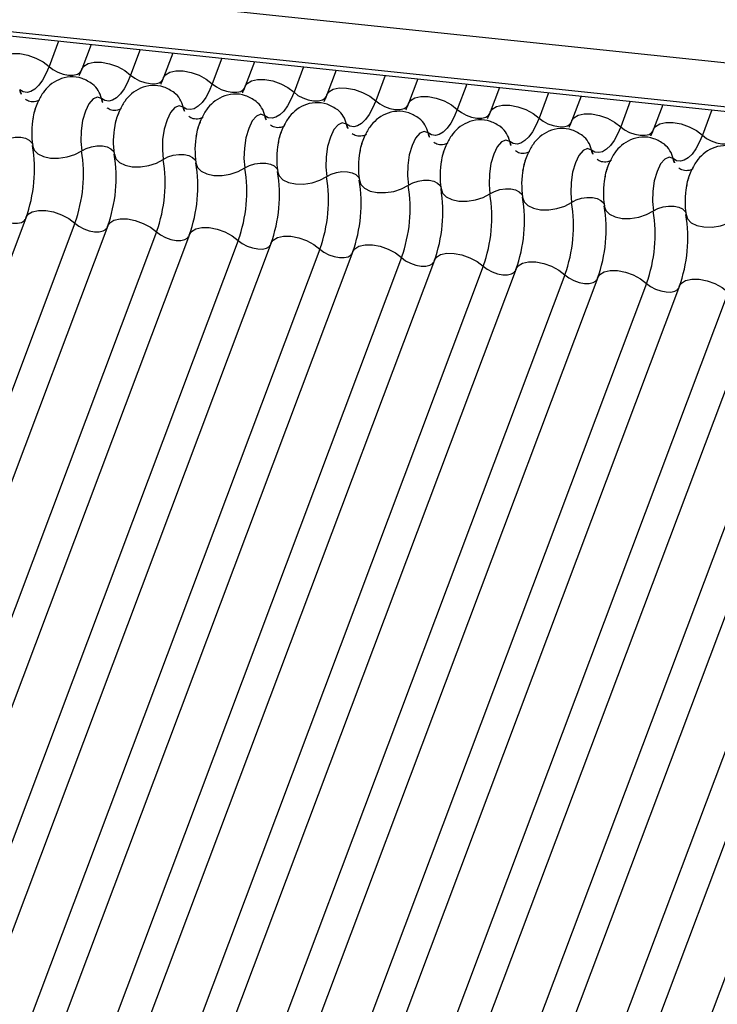
# Model space of a CAD drawing. Units: millimetres. Extents: x -23272466 to 44913, y -22484634 to 188.
# Drawn here: x -23270552 to -23270551, y -22483651 to -22483649 of the extents above; entities that cross this region are included whole.
import ezdxf

# ---------------------------------------------------------------- set-up
doc = ezdxf.new("R2010")
doc.units = ezdxf.units.MM
doc.layers.add('KEYLITE INDICATIVE VIEW FLASHING 1', color=252, linetype='Continuous')

msp = doc.modelspace()

# ---------------------------------------------------------------- linework, layer by layer
at = {"layer": 'KEYLITE INDICATIVE VIEW FLASHING 1', "linetype": 'Continuous'}
for p, q in [((-23270565.086, -22483647.7067), (-23270534.3215, -22483650.9454)), ((-23270565.0837, -22483647.8046), (-23270534.3072, -22483651.0445)), ((-23270565.0827, -22483647.7954), (-23270534.3182, -22483651.0341)), ((-23270552.3832, -22483649.1416), (-23270552.4024, -22483649.1927)), ((-23270552.3176, -22483649.1485), (-23270552.3362, -22483649.1979)), ((-23270552.2189, -22483649.1589), (-23270552.2382, -22483649.21)), ((-23270552.1533, -22483649.1658), (-23270552.1719, -22483649.2151)), ((-23270552.0546, -22483649.1762), (-23270552.0739, -22483649.2273)), ((-23270551.989, -22483649.1831), (-23270552.0076, -22483649.2324)), ((-23270551.8904, -22483649.1935), (-23270551.9096, -22483649.2446)), ((-23270551.8248, -22483649.2004), (-23270551.8433, -22483649.2497)), ((-23270551.7261, -22483649.2108), (-23270551.7453, -22483649.2619)), ((-23270551.6605, -22483649.2177), (-23270551.6791, -22483649.267)), ((-23270551.5618, -22483649.2281), (-23270551.5811, -22483649.2792)), ((-23270551.4962, -22483649.235), (-23270551.5148, -22483649.2843)), ((-23270551.3975, -22483649.2454), (-23270551.4168, -22483649.2965)), ((-23270551.3319, -22483649.2523), (-23270551.3505, -22483649.3016)), ((-23270551.2333, -22483649.2627), (-23270551.2525, -22483649.3138)), ((-23270551.1677, -22483649.2696), (-23270551.1862, -22483649.3189)), ((-23270551.069, -22483649.28), (-23270551.0882, -22483649.3311)), ((-23270552.4483, -22483649.4959), (-23270553.4452, -22483652.1442)), ((-23270552.3503, -22483649.508), (-23270553.3472, -22483652.1564)), ((-23270552.2841, -22483649.5131), (-23270553.2809, -22483652.1615)), ((-23270552.1861, -22483649.5253), (-23270553.1829, -22483652.1737)), ((-23270552.1198, -22483649.5304), (-23270553.1166, -22483652.1788)), ((-23270552.0218, -22483649.5426), (-23270553.0186, -22483652.1909)), ((-23270551.9555, -22483649.5477), (-23270552.9523, -22483652.1961)), ((-23270551.8575, -22483649.5599), (-23270552.8543, -22483652.2082)), ((-23270551.7912, -22483649.565), (-23270552.7881, -22483652.2133)), ((-23270551.6932, -22483649.5772), (-23270552.6901, -22483652.2255)), ((-23270551.627, -22483649.5823), (-23270552.6238, -22483652.2306)), ((-23270551.5289, -22483649.5945), (-23270552.5258, -22483652.2428)), ((-23270551.4627, -22483649.5996), (-23270552.4595, -22483652.2479)), ((-23270551.3647, -22483649.6118), (-23270552.3615, -22483652.2601)), ((-23270551.2984, -22483649.6169), (-23270552.2952, -22483652.2652)), ((-23270551.2004, -22483649.6291), (-23270552.1972, -22483652.2774)), ((-23270551.1341, -22483649.6342), (-23270552.131, -22483652.2825)), ((-23270551.0361, -22483649.6464), (-23270552.033, -22483652.2947)), ((-23270550.9699, -22483649.6515), (-23270551.9667, -22483652.2998)), ((-23270550.8718, -22483649.6637), (-23270551.8687, -22483652.312)), ((-23270550.8056, -22483649.6688), (-23270551.8024, -22483652.3171)), ((-23270550.7076, -22483649.681), (-23270551.7044, -22483652.3293)), ((-23270550.6413, -22483649.6861), (-23270551.6381, -22483652.3344)), ((-23270550.5433, -22483649.6983), (-23270551.5401, -22483652.3466))]:
    msp.add_line(p, q, dxfattribs=at)
at = {"layer": 'KEYLITE INDICATIVE VIEW FLASHING 1', "linetype": 'Continuous', "flags": 128}
for points in [[(-23270552.5004, -22483649.1806), (-23270552.4967, -22483649.1748), (-23270552.4881, -22483649.1695), (-23270552.4759, -22483649.1668), (-23270552.4612, -22483649.1669), (-23270552.4452, -22483649.17), (-23270552.4292, -22483649.1757), (-23270552.4145, -22483649.1835), (-23270552.4024, -22483649.1927)], [(-23270552.4024, -22483649.1927), (-23270552.4087, -22483649.2075), (-23270552.4157, -22483649.2202), (-23270552.4231, -22483649.2305), (-23270552.4309, -22483649.2382), (-23270552.4388, -22483649.243), (-23270552.4466, -22483649.2449), (-23270552.4542, -22483649.2438), (-23270552.4614, -22483649.2398)], [(-23270552.4024, -22483649.1927), (-23270552.3944, -22483649.1989), (-23270552.3846, -22483649.2041), (-23270552.3739, -22483649.2079), (-23270552.3633, -22483649.2099), (-23270552.3535, -22483649.2101), (-23270552.3453, -22483649.2083), (-23270552.3396, -22483649.2047), (-23270552.3371, -22483649.2009)], [(-23270552.3362, -22483649.1979), (-23270552.3324, -22483649.1921), (-23270552.3238, -22483649.1868), (-23270552.3116, -22483649.1841), (-23270552.2969, -22483649.1842), (-23270552.2809, -22483649.1873), (-23270552.2649, -22483649.193), (-23270552.2502, -22483649.2008), (-23270552.2382, -22483649.21)], [(-23270552.2382, -22483649.21), (-23270552.2445, -22483649.2248), (-23270552.2514, -22483649.2375), (-23270552.2589, -22483649.2478), (-23270552.2666, -22483649.2555), (-23270552.2745, -22483649.2603), (-23270552.2823, -22483649.2622), (-23270552.2899, -22483649.2611), (-23270552.2971, -22483649.2571)], [(-23270552.2382, -22483649.21), (-23270552.2301, -22483649.2162), (-23270552.2203, -22483649.2214), (-23270552.2097, -22483649.2252), (-23270552.199, -22483649.2272), (-23270552.1892, -22483649.2274), (-23270552.1811, -22483649.2256), (-23270552.1753, -22483649.222), (-23270552.1728, -22483649.2182)], [(-23270552.1719, -22483649.2151), (-23270552.1681, -22483649.2094), (-23270552.1595, -22483649.204), (-23270552.1474, -22483649.2013), (-23270552.1326, -22483649.2015), (-23270552.1166, -22483649.2046), (-23270552.1006, -22483649.2102), (-23270552.086, -22483649.218), (-23270552.0739, -22483649.2273)], [(-23270552.0739, -22483649.2273), (-23270552.0802, -22483649.2421), (-23270552.0871, -22483649.2548), (-23270552.0946, -22483649.2651), (-23270552.1023, -22483649.2728), (-23270552.1102, -22483649.2776), (-23270552.1181, -22483649.2795), (-23270552.1257, -22483649.2784), (-23270552.1328, -22483649.2744)], [(-23270552.0739, -22483649.2273), (-23270552.0658, -22483649.2335), (-23270552.0561, -22483649.2387), (-23270552.0454, -22483649.2425), (-23270552.0347, -22483649.2445), (-23270552.0249, -22483649.2447), (-23270552.0168, -22483649.2429), (-23270552.0111, -22483649.2393), (-23270552.0085, -22483649.2355)], [(-23270552.0076, -22483649.2324), (-23270552.0038, -22483649.2267), (-23270551.9952, -22483649.2213), (-23270551.9831, -22483649.2186), (-23270551.9684, -22483649.2188), (-23270551.9523, -22483649.2219), (-23270551.9363, -22483649.2275), (-23270551.9217, -22483649.2353), (-23270551.9096, -22483649.2446)], [(-23270551.9096, -22483649.2446), (-23270551.9159, -22483649.2594), (-23270551.9229, -22483649.2721), (-23270551.9303, -22483649.2824), (-23270551.9381, -22483649.2901), (-23270551.946, -22483649.2949), (-23270551.9538, -22483649.2968), (-23270551.9614, -22483649.2957), (-23270551.9686, -22483649.2917)], [(-23270551.9096, -22483649.2446), (-23270551.9016, -22483649.2508), (-23270551.8918, -22483649.256), (-23270551.8811, -22483649.2598), (-23270551.8704, -22483649.2618), (-23270551.8606, -22483649.2619), (-23270551.8525, -22483649.2601), (-23270551.8468, -22483649.2566), (-23270551.8443, -22483649.2527)], [(-23270551.8433, -22483649.2497), (-23270551.8396, -22483649.244), (-23270551.831, -22483649.2386), (-23270551.8188, -22483649.2359), (-23270551.8041, -22483649.2361), (-23270551.7881, -22483649.2392), (-23270551.7721, -22483649.2448), (-23270551.7574, -22483649.2526), (-23270551.7453, -22483649.2619)], [(-23270551.6791, -22483649.267), (-23270551.6753, -22483649.2613), (-23270551.6667, -22483649.2559), (-23270551.6545, -22483649.2532), (-23270551.6398, -22483649.2534), (-23270551.6238, -22483649.2565), (-23270551.6078, -22483649.2621), (-23270551.5931, -22483649.2699), (-23270551.5811, -22483649.2792)], [(-23270552.2971, -22483649.2571), (-23270552.3052, -22483649.2543), (-23270552.3138, -22483649.2579), (-23270552.3221, -22483649.2677), (-23270552.3293, -22483649.2828), (-23270552.3348, -22483649.3016), (-23270552.338, -22483649.3224), (-23270552.3387, -22483649.3433), (-23270552.3367, -22483649.3624)], [(-23270552.1328, -22483649.2744), (-23270552.1409, -22483649.2716), (-23270552.1495, -22483649.2752), (-23270552.1578, -22483649.285), (-23270552.165, -22483649.3001), (-23270552.1705, -22483649.3189), (-23270552.1738, -22483649.3397), (-23270552.1744, -22483649.3606), (-23270552.1725, -22483649.3796)], [(-23270551.7453, -22483649.2619), (-23270551.7516, -22483649.2767), (-23270551.7586, -22483649.2894), (-23270551.766, -22483649.2997), (-23270551.7738, -22483649.3073), (-23270551.7817, -22483649.3122), (-23270551.7895, -22483649.3141), (-23270551.7971, -22483649.313), (-23270551.8043, -22483649.3089)], [(-23270551.7453, -22483649.2619), (-23270551.7373, -22483649.2681), (-23270551.7275, -22483649.2733), (-23270551.7168, -22483649.2771), (-23270551.7062, -22483649.2791), (-23270551.6963, -22483649.2792), (-23270551.6882, -22483649.2774), (-23270551.6825, -22483649.2739), (-23270551.68, -22483649.27)], [(-23270551.5148, -22483649.2843), (-23270551.511, -22483649.2786), (-23270551.5024, -22483649.2732), (-23270551.4902, -22483649.2705), (-23270551.4755, -22483649.2707), (-23270551.4595, -22483649.2738), (-23270551.4435, -22483649.2794), (-23270551.4288, -22483649.2872), (-23270551.4168, -22483649.2965)], [(-23270551.9686, -22483649.2917), (-23270551.9766, -22483649.2889), (-23270551.9852, -22483649.2925), (-23270551.9935, -22483649.3023), (-23270552.0008, -22483649.3173), (-23270552.0063, -22483649.3362), (-23270552.0095, -22483649.357), (-23270552.0102, -22483649.3779), (-23270552.0082, -22483649.3969)], [(-23270551.5811, -22483649.2792), (-23270551.5874, -22483649.294), (-23270551.5943, -22483649.3067), (-23270551.6017, -22483649.317), (-23270551.6095, -22483649.3246), (-23270551.6174, -22483649.3295), (-23270551.6252, -22483649.3314), (-23270551.6328, -22483649.3303), (-23270551.64, -22483649.3262)], [(-23270551.5811, -22483649.2792), (-23270551.573, -22483649.2854), (-23270551.5632, -22483649.2906), (-23270551.5526, -22483649.2944), (-23270551.5419, -22483649.2964), (-23270551.5321, -22483649.2965), (-23270551.524, -22483649.2947), (-23270551.5182, -22483649.2912), (-23270551.5157, -22483649.2873)], [(-23270551.3505, -22483649.3016), (-23270551.3467, -22483649.2959), (-23270551.3381, -22483649.2905), (-23270551.326, -22483649.2878), (-23270551.3113, -22483649.288), (-23270551.2952, -22483649.2911), (-23270551.2792, -22483649.2967), (-23270551.2646, -22483649.3045), (-23270551.2525, -22483649.3138)], [(-23270551.8043, -22483649.3089), (-23270551.8124, -22483649.3061), (-23270551.8209, -22483649.3098), (-23270551.8293, -22483649.3196), (-23270551.8365, -22483649.3346), (-23270551.842, -22483649.3535), (-23270551.8452, -22483649.3743), (-23270551.8459, -22483649.3952), (-23270551.8439, -22483649.4142)], [(-23270551.4168, -22483649.2965), (-23270551.4231, -22483649.3113), (-23270551.43, -22483649.324), (-23270551.4375, -22483649.3343), (-23270551.4452, -22483649.3419), (-23270551.4531, -22483649.3468), (-23270551.461, -22483649.3487), (-23270551.4686, -22483649.3476), (-23270551.4757, -22483649.3435)], [(-23270551.4168, -22483649.2965), (-23270551.4087, -22483649.3027), (-23270551.399, -22483649.3079), (-23270551.3883, -22483649.3117), (-23270551.3776, -22483649.3137), (-23270551.3678, -22483649.3138), (-23270551.3597, -22483649.312), (-23270551.354, -22483649.3085), (-23270551.3514, -22483649.3046)], [(-23270551.1862, -22483649.3189), (-23270551.1825, -22483649.3132), (-23270551.1739, -22483649.3078), (-23270551.1617, -22483649.3051), (-23270551.147, -22483649.3053), (-23270551.131, -22483649.3083), (-23270551.1149, -22483649.314), (-23270551.1003, -22483649.3218), (-23270551.0882, -22483649.3311)], [(-23270551.64, -22483649.3262), (-23270551.6481, -22483649.3234), (-23270551.6567, -22483649.3271), (-23270551.665, -22483649.3369), (-23270551.6722, -22483649.3519), (-23270551.6777, -22483649.3707), (-23270551.6809, -22483649.3916), (-23270551.6816, -22483649.4125), (-23270551.6796, -22483649.4315)], [(-23270551.2525, -22483649.3138), (-23270551.2588, -22483649.3286), (-23270551.2658, -22483649.3413), (-23270551.2732, -22483649.3516), (-23270551.281, -22483649.3592), (-23270551.2888, -22483649.3641), (-23270551.2967, -22483649.366), (-23270551.3043, -22483649.3649), (-23270551.3115, -22483649.3608)], [(-23270551.2525, -22483649.3138), (-23270551.2445, -22483649.32), (-23270551.2347, -22483649.3252), (-23270551.224, -22483649.329), (-23270551.2133, -22483649.331), (-23270551.2035, -22483649.3311), (-23270551.1954, -22483649.3293), (-23270551.1897, -22483649.3258), (-23270551.1872, -22483649.3219)], [(-23270551.0882, -22483649.3311), (-23270551.0945, -22483649.3459), (-23270551.1015, -22483649.3586), (-23270551.1089, -22483649.3689), (-23270551.1167, -22483649.3765), (-23270551.1246, -22483649.3814), (-23270551.1324, -22483649.3832), (-23270551.14, -22483649.3822), (-23270551.1472, -22483649.3781)], [(-23270551.0882, -22483649.3311), (-23270551.0802, -22483649.3373), (-23270551.0704, -22483649.3425), (-23270551.0597, -22483649.3463), (-23270551.0491, -22483649.3483), (-23270551.0392, -22483649.3484), (-23270551.0311, -22483649.3466), (-23270551.0254, -22483649.3431), (-23270551.0229, -22483649.3392)], [(-23270552.501, -22483649.3451), (-23270552.4919, -22483649.3402), (-23270552.4814, -22483649.3368), (-23270552.4702, -22483649.3351), (-23270552.4593, -22483649.3352), (-23270552.4497, -22483649.3372), (-23270552.4421, -22483649.3409), (-23270552.4372, -22483649.346), (-23270552.4358, -22483649.3489)], [(-23270552.4353, -22483649.352), (-23270552.4325, -22483649.361), (-23270552.4251, -22483649.3686), (-23270552.4137, -22483649.3741), (-23270552.3993, -22483649.3771), (-23270552.383, -22483649.3774), (-23270552.3662, -22483649.3748), (-23270552.3504, -22483649.3697), (-23270552.3367, -22483649.3624)], [(-23270552.3367, -22483649.3624), (-23270552.3277, -22483649.3575), (-23270552.3171, -22483649.3541), (-23270552.3059, -22483649.3523), (-23270552.295, -22483649.3525), (-23270552.2854, -22483649.3545), (-23270552.2778, -22483649.3582), (-23270552.2729, -22483649.3633), (-23270552.2716, -22483649.3662)], [(-23270551.4757, -22483649.3435), (-23270551.4838, -22483649.3407), (-23270551.4924, -22483649.3444), (-23270551.5007, -22483649.3542), (-23270551.5079, -22483649.3692), (-23270551.5134, -22483649.388), (-23270551.5167, -22483649.4089), (-23270551.5173, -22483649.4298), (-23270551.5154, -22483649.4488)], [(-23270552.271, -22483649.3693), (-23270552.2683, -22483649.3783), (-23270552.2609, -22483649.3859), (-23270552.2495, -22483649.3914), (-23270552.235, -22483649.3944), (-23270552.2187, -22483649.3947), (-23270552.2019, -22483649.3921), (-23270552.1861, -22483649.3869), (-23270552.1725, -22483649.3796)], [(-23270552.1725, -22483649.3796), (-23270552.1634, -22483649.3748), (-23270552.1528, -22483649.3714), (-23270552.1416, -22483649.3696), (-23270552.1308, -22483649.3698), (-23270552.1211, -22483649.3718), (-23270552.1135, -22483649.3755), (-23270552.1086, -22483649.3806), (-23270552.1073, -22483649.3835)], [(-23270551.3115, -22483649.3608), (-23270551.3195, -22483649.358), (-23270551.3281, -22483649.3617), (-23270551.3364, -22483649.3715), (-23270551.3437, -22483649.3865), (-23270551.3492, -22483649.4053), (-23270551.3524, -22483649.4262), (-23270551.3531, -22483649.4471), (-23270551.3511, -22483649.4661)], [(-23270552.1068, -22483649.3866), (-23270552.104, -22483649.3956), (-23270552.0966, -22483649.4032), (-23270552.0852, -22483649.4087), (-23270552.0707, -22483649.4117), (-23270552.0544, -22483649.412), (-23270552.0377, -22483649.4094), (-23270552.0218, -22483649.4042), (-23270552.0082, -22483649.3969)], [(-23270552.0082, -22483649.3969), (-23270551.9991, -22483649.3921), (-23270551.9885, -22483649.3886), (-23270551.9774, -22483649.3869), (-23270551.9665, -22483649.3871), (-23270551.9569, -22483649.3891), (-23270551.9493, -22483649.3928), (-23270551.9443, -22483649.3978), (-23270551.943, -22483649.4008)], [(-23270551.1472, -22483649.3781), (-23270551.1552, -22483649.3753), (-23270551.1638, -22483649.379), (-23270551.1721, -22483649.3888), (-23270551.1794, -22483649.4038), (-23270551.1849, -22483649.4226), (-23270551.1881, -22483649.4435), (-23270551.1888, -22483649.4644), (-23270551.1868, -22483649.4834)], [(-23270551.9425, -22483649.4039), (-23270551.9397, -22483649.4129), (-23270551.9323, -22483649.4205), (-23270551.9209, -22483649.426), (-23270551.9065, -22483649.429), (-23270551.8902, -22483649.4292), (-23270551.8734, -22483649.4267), (-23270551.8575, -22483649.4215), (-23270551.8439, -22483649.4142)], [(-23270551.8439, -22483649.4142), (-23270551.8348, -22483649.4094), (-23270551.8243, -22483649.4059), (-23270551.8131, -22483649.4042), (-23270551.8022, -22483649.4044), (-23270551.7926, -22483649.4064), (-23270551.785, -22483649.4101), (-23270551.7801, -22483649.4151), (-23270551.7787, -22483649.4181)], [(-23270551.7782, -22483649.4212), (-23270551.7754, -22483649.4302), (-23270551.768, -22483649.4378), (-23270551.7566, -22483649.4433), (-23270551.7422, -22483649.4463), (-23270551.7259, -22483649.4465), (-23270551.7091, -22483649.444), (-23270551.6933, -22483649.4388), (-23270551.6796, -22483649.4315)], [(-23270551.6796, -22483649.4315), (-23270551.6706, -22483649.4267), (-23270551.66, -22483649.4232), (-23270551.6488, -22483649.4215), (-23270551.6379, -22483649.4217), (-23270551.6283, -22483649.4237), (-23270551.6207, -22483649.4274), (-23270551.6158, -22483649.4324), (-23270551.6145, -22483649.4353)], [(-23270551.6139, -22483649.4384), (-23270551.6111, -22483649.4475), (-23270551.6038, -22483649.4551), (-23270551.5924, -22483649.4606), (-23270551.5779, -22483649.4636), (-23270551.5616, -22483649.4638), (-23270551.5448, -22483649.4613), (-23270551.529, -22483649.4561), (-23270551.5154, -22483649.4488)], [(-23270551.5154, -22483649.4488), (-23270551.5063, -22483649.444), (-23270551.4957, -22483649.4405), (-23270551.4845, -22483649.4388), (-23270551.4737, -22483649.439), (-23270551.464, -22483649.441), (-23270551.4564, -22483649.4447), (-23270551.4515, -22483649.4497), (-23270551.4502, -22483649.4526)], [(-23270551.4497, -22483649.4557), (-23270551.4469, -22483649.4648), (-23270551.4395, -22483649.4724), (-23270551.4281, -22483649.4779), (-23270551.4136, -22483649.4809), (-23270551.3973, -22483649.4811), (-23270551.3806, -22483649.4786), (-23270551.3647, -22483649.4734), (-23270551.3511, -22483649.4661)], [(-23270551.3511, -22483649.4661), (-23270551.342, -22483649.4613), (-23270551.3314, -22483649.4578), (-23270551.3203, -22483649.4561), (-23270551.3094, -22483649.4563), (-23270551.2998, -22483649.4583), (-23270551.2922, -22483649.462), (-23270551.2872, -22483649.467), (-23270551.2859, -22483649.4699)], [(-23270552.5146, -22483649.4907), (-23270552.5066, -22483649.4969), (-23270552.4968, -22483649.5021), (-23270552.4861, -22483649.5059), (-23270552.4754, -22483649.5079), (-23270552.4656, -22483649.5081), (-23270552.4575, -22483649.5063), (-23270552.4518, -22483649.5027), (-23270552.4501, -22483649.5007)], [(-23270552.4483, -22483649.4959), (-23270552.4446, -22483649.4901), (-23270552.436, -22483649.4848), (-23270552.4238, -22483649.4821), (-23270552.4091, -22483649.4822), (-23270552.3931, -22483649.4853), (-23270552.3771, -22483649.491), (-23270552.3624, -22483649.4988), (-23270552.3503, -22483649.508)], [(-23270551.2854, -22483649.473), (-23270551.2826, -22483649.4821), (-23270551.2752, -22483649.4897), (-23270551.2638, -22483649.4952), (-23270551.2494, -22483649.4982), (-23270551.2331, -22483649.4984), (-23270551.2163, -22483649.4959), (-23270551.2004, -22483649.4907), (-23270551.1868, -22483649.4834)], [(-23270551.1868, -22483649.4834), (-23270551.1777, -22483649.4785), (-23270551.1672, -22483649.4751), (-23270551.156, -22483649.4734), (-23270551.1451, -22483649.4736), (-23270551.1355, -22483649.4756), (-23270551.1279, -22483649.4793), (-23270551.123, -22483649.4843), (-23270551.1216, -22483649.4872)], [(-23270551.1211, -22483649.4903), (-23270551.1183, -22483649.4994), (-23270551.1109, -22483649.5069), (-23270551.0995, -22483649.5125), (-23270551.0851, -22483649.5155), (-23270551.0688, -22483649.5157), (-23270551.052, -22483649.5132), (-23270551.0362, -22483649.508), (-23270551.0225, -22483649.5007)], [(-23270552.3503, -22483649.508), (-23270552.3423, -22483649.5142), (-23270552.3325, -22483649.5194), (-23270552.3218, -22483649.5232), (-23270552.3112, -22483649.5252), (-23270552.3013, -22483649.5254), (-23270552.2932, -22483649.5236), (-23270552.2875, -22483649.52), (-23270552.2859, -22483649.518)], [(-23270552.2841, -22483649.5131), (-23270552.2803, -22483649.5074), (-23270552.2717, -22483649.502), (-23270552.2595, -22483649.4994), (-23270552.2448, -22483649.4995), (-23270552.2288, -22483649.5026), (-23270552.2128, -22483649.5083), (-23270552.1981, -22483649.516), (-23270552.1861, -22483649.5253)], [(-23270552.1861, -22483649.5253), (-23270552.178, -22483649.5315), (-23270552.1682, -22483649.5367), (-23270552.1576, -22483649.5405), (-23270552.1469, -22483649.5425), (-23270552.1371, -22483649.5427), (-23270552.129, -22483649.5409), (-23270552.1232, -22483649.5373), (-23270552.1216, -22483649.5353)], [(-23270552.1198, -22483649.5304), (-23270552.116, -22483649.5247), (-23270552.1074, -22483649.5193), (-23270552.0952, -22483649.5166), (-23270552.0805, -22483649.5168), (-23270552.0645, -22483649.5199), (-23270552.0485, -22483649.5255), (-23270552.0338, -22483649.5333), (-23270552.0218, -22483649.5426)], [(-23270552.0218, -22483649.5426), (-23270552.0137, -22483649.5488), (-23270552.004, -22483649.554), (-23270551.9933, -22483649.5578), (-23270551.9826, -22483649.5598), (-23270551.9728, -22483649.5599), (-23270551.9647, -22483649.5582), (-23270551.9589, -22483649.5546), (-23270551.9573, -22483649.5525)], [(-23270551.9555, -22483649.5477), (-23270551.9517, -22483649.542), (-23270551.9431, -22483649.5366), (-23270551.931, -22483649.5339), (-23270551.9163, -22483649.5341), (-23270551.9002, -22483649.5372), (-23270551.8842, -22483649.5428), (-23270551.8696, -22483649.5506), (-23270551.8575, -22483649.5599)], [(-23270551.8575, -22483649.5599), (-23270551.8495, -22483649.5661), (-23270551.8397, -22483649.5713), (-23270551.829, -22483649.5751), (-23270551.8183, -22483649.5771), (-23270551.8085, -22483649.5772), (-23270551.8004, -22483649.5754), (-23270551.7947, -22483649.5719), (-23270551.793, -22483649.5698)], [(-23270551.7912, -22483649.565), (-23270551.7875, -22483649.5593), (-23270551.7789, -22483649.5539), (-23270551.7667, -22483649.5512), (-23270551.752, -22483649.5514), (-23270551.736, -22483649.5545), (-23270551.7199, -22483649.5601), (-23270551.7053, -22483649.5679), (-23270551.6932, -22483649.5772)], [(-23270551.627, -22483649.5823), (-23270551.6232, -22483649.5766), (-23270551.6146, -22483649.5712), (-23270551.6024, -22483649.5685), (-23270551.5877, -22483649.5687), (-23270551.5717, -22483649.5718), (-23270551.5557, -22483649.5774), (-23270551.541, -22483649.5852), (-23270551.5289, -22483649.5945)], [(-23270551.6932, -22483649.5772), (-23270551.6852, -22483649.5834), (-23270551.6754, -22483649.5886), (-23270551.6647, -22483649.5924), (-23270551.6541, -22483649.5944), (-23270551.6442, -22483649.5945), (-23270551.6361, -22483649.5927), (-23270551.6304, -22483649.5892), (-23270551.6288, -22483649.5871)], [(-23270551.4627, -22483649.5996), (-23270551.4589, -22483649.5939), (-23270551.4503, -22483649.5885), (-23270551.4381, -22483649.5858), (-23270551.4234, -22483649.586), (-23270551.4074, -22483649.5891), (-23270551.3914, -22483649.5947), (-23270551.3767, -22483649.6025), (-23270551.3647, -22483649.6118)], [(-23270551.5289, -22483649.5945), (-23270551.5209, -22483649.6007), (-23270551.5111, -22483649.6059), (-23270551.5005, -22483649.6097), (-23270551.4898, -22483649.6117), (-23270551.48, -22483649.6118), (-23270551.4719, -22483649.61), (-23270551.4661, -22483649.6065), (-23270551.4645, -22483649.6044)], [(-23270551.2984, -22483649.6169), (-23270551.2946, -22483649.6112), (-23270551.286, -22483649.6058), (-23270551.2739, -22483649.6031), (-23270551.2592, -22483649.6033), (-23270551.2431, -22483649.6064), (-23270551.2271, -22483649.612), (-23270551.2125, -22483649.6198), (-23270551.2004, -22483649.6291)], [(-23270551.3647, -22483649.6118), (-23270551.3566, -22483649.618), (-23270551.3469, -22483649.6232), (-23270551.3362, -22483649.627), (-23270551.3255, -22483649.629), (-23270551.3157, -22483649.6291), (-23270551.3076, -22483649.6273), (-23270551.3018, -22483649.6238), (-23270551.3002, -22483649.6217)], [(-23270551.2004, -22483649.6291), (-23270551.1923, -22483649.6353), (-23270551.1826, -22483649.6405), (-23270551.1719, -22483649.6443), (-23270551.1612, -22483649.6463), (-23270551.1514, -22483649.6464), (-23270551.1433, -22483649.6446), (-23270551.1376, -22483649.6411), (-23270551.1359, -22483649.639)], [(-23270551.1341, -22483649.6342), (-23270551.1304, -22483649.6285), (-23270551.1218, -22483649.6231), (-23270551.1096, -22483649.6204), (-23270551.0949, -22483649.6206), (-23270551.0788, -22483649.6236), (-23270551.0628, -22483649.6293), (-23270551.0482, -22483649.6371), (-23270551.0361, -22483649.6464)]]:
    msp.add_lwpolyline(points, dxfattribs=at)
at = {"layer": 'KEYLITE INDICATIVE VIEW FLASHING 1', "linetype": 'Continuous'}
for centre, radius, start, end in [((-23270552.3448, -22483649.2661), 0.0485, 10.7657, 51.5804), ((-23270552.4296, -22483649.2337), 0.0323, 190.7623, 231.905), ((-23270552.1805, -22483649.2834), 0.0485, 10.7657, 51.5804), ((-23270552.2654, -22483649.251), 0.0323, 190.7623, 231.905), ((-23270552.0162, -22483649.3007), 0.0485, 10.7657, 51.5804), ((-23270552.1011, -22483649.2683), 0.0323, 190.7623, 231.905), ((-23270551.9368, -22483649.2856), 0.0323, 190.7623, 231.905), ((-23270551.8519, -22483649.318), 0.0485, 10.7657, 51.5804), ((-23270552.2778, -22483649.3266), 0.1595, 168.599, 189.1438), ((-23270552.1136, -22483649.3439), 0.1595, 168.599, 189.1438), ((-23270551.7725, -22483649.3029), 0.0323, 190.7623, 231.905), ((-23270551.6877, -22483649.3353), 0.0485, 10.7657, 51.5804), ((-23270551.9493, -22483649.3612), 0.1595, 168.599, 189.1438), ((-23270551.6083, -22483649.3202), 0.0323, 190.7623, 231.905), ((-23270551.5234, -22483649.3526), 0.0485, 10.7657, 51.5804), ((-23270551.3591, -22483649.3699), 0.0485, 10.7657, 51.5804), ((-23270552.7242, -22483649.3985), 0.2926, 340.1957, 9.15), ((-23270551.785, -22483649.3785), 0.1595, 168.599, 189.1438), ((-23270551.444, -22483649.3375), 0.0323, 190.7623, 231.905), ((-23270551.1948, -22483649.3872), 0.0485, 10.7657, 51.5804), ((-23270552.6257, -22483649.4089), 0.2926, 340.1957, 9.15), ((-23270552.56, -22483649.4158), 0.2926, 340.1957, 9.15), ((-23270551.6207, -22483649.3958), 0.1595, 168.599, 189.1438), ((-23270551.2797, -22483649.3548), 0.0323, 190.7623, 231.905), ((-23270552.4614, -22483649.4262), 0.2926, 340.1957, 9.15), ((-23270552.3957, -22483649.4331), 0.2926, 340.1957, 9.15), ((-23270551.4564, -22483649.4131), 0.1595, 168.599, 189.1438), ((-23270551.1154, -22483649.3721), 0.0323, 190.7623, 231.905), ((-23270552.2971, -22483649.4435), 0.2926, 340.1957, 9.15), ((-23270552.2314, -22483649.4504), 0.2926, 340.1957, 9.15), ((-23270551.2922, -22483649.4304), 0.1595, 168.599, 189.1438), ((-23270552.1328, -22483649.4608), 0.2926, 340.1957, 9.15), ((-23270552.0671, -22483649.4677), 0.2926, 340.1957, 9.15), ((-23270551.9686, -22483649.4781), 0.2926, 340.1957, 9.15), ((-23270551.1279, -22483649.4477), 0.1595, 168.599, 189.1438), ((-23270551.9028, -22483649.485), 0.2926, 340.1957, 9.15), ((-23270551.8043, -22483649.4954), 0.2926, 340.1957, 9.15), ((-23270550.9636, -22483649.465), 0.1595, 168.599, 189.1438), ((-23270551.7386, -22483649.5023), 0.2926, 340.1957, 9.15), ((-23270551.64, -22483649.5127), 0.2926, 340.1957, 9.15), ((-23270551.5743, -22483649.5196), 0.2926, 340.1957, 9.15), ((-23270551.4757, -22483649.5299), 0.2926, 340.1957, 9.15), ((-23270551.41, -22483649.5369), 0.2926, 340.1957, 9.15)]:
    msp.add_arc(centre, radius, start, end, dxfattribs=at)
for points, knots in [([(-23270552.3144, -22483649.2283), (-23270552.3212, -22483649.2239), (-23270552.335, -22483649.2151), (-23270552.3599, -22483649.2123), (-23270552.3827, -22483649.2179), (-23270552.4012, -22483649.2298), (-23270552.4156, -22483649.2458), (-23270552.4265, -22483649.267), (-23270552.433, -22483649.2843), (-23270552.4341, -22483649.2947), (-23270552.4341, -22483649.2951)], [0, 0, 0, 0, 0.142577, 0.2874, 0.427067, 0.552319, 0.678045, 0.819567, 0.993372, 1, 1, 1, 1]), ([(-23270552.3362, -22483649.1979), (-23270552.3378, -22483649.202), (-23270552.3407, -22483649.2094), (-23270552.3434, -22483649.2138), (-23270552.3446, -22483649.2157)], [0, 0, 0, 0, 0.5564139, 1, 1, 1, 1]), ([(-23270552.1501, -22483649.2456), (-23270552.157, -22483649.2412), (-23270552.1707, -22483649.2324), (-23270552.1956, -22483649.2296), (-23270552.2184, -22483649.2352), (-23270552.237, -22483649.2471), (-23270552.2513, -22483649.2631), (-23270552.2622, -22483649.2842), (-23270552.2687, -22483649.3016), (-23270552.2698, -22483649.312), (-23270552.2698, -22483649.3124)], [0, 0, 0, 0, 0.1425768, 0.2874004, 0.4270666, 0.5523192, 0.6780452, 0.8195672, 0.9933723, 1, 1, 1, 1]), ([(-23270552.1719, -22483649.2151), (-23270552.1735, -22483649.2193), (-23270552.1764, -22483649.2267), (-23270552.1791, -22483649.2311), (-23270552.1803, -22483649.233)], [0, 0, 0, 0, 0.556414, 1, 1, 1, 1]), ([(-23270552.0076, -22483649.2324), (-23270552.0092, -22483649.2366), (-23270552.0122, -22483649.244), (-23270552.0148, -22483649.2484), (-23270552.016, -22483649.2503)], [0, 0, 0, 0, 0.556414, 1, 1, 1, 1]), ([(-23270551.9859, -22483649.2629), (-23270551.9927, -22483649.2585), (-23270552.0064, -22483649.2497), (-23270552.0313, -22483649.2469), (-23270552.0542, -22483649.2525), (-23270552.0727, -22483649.2644), (-23270552.087, -22483649.2804), (-23270552.098, -22483649.3015), (-23270552.1044, -22483649.3189), (-23270552.1055, -22483649.3293), (-23270552.1055, -22483649.3297)], [0, 0, 0, 0, 0.142577, 0.2874, 0.427067, 0.552319, 0.678045, 0.819567, 0.993372, 1, 1, 1, 1]), ([(-23270551.8433, -22483649.2497), (-23270551.845, -22483649.2539), (-23270551.8479, -22483649.2613), (-23270551.8505, -22483649.2657), (-23270551.8517, -22483649.2676)], [0, 0, 0, 0, 0.556414, 1, 1, 1, 1]), ([(-23270552.4211, -22483649.2597), (-23270552.4213, -22483649.2599), (-23270552.4219, -22483649.2605), (-23270552.4292, -22483649.2644), (-23270552.4416, -22483649.2641), (-23270552.4472, -22483649.2606), (-23270552.4498, -22483649.259)], [0, 0, 0, 0, 0.1753906, 0.414664, 0.7257029, 1, 1, 1, 1]), ([(-23270552.4346, -22483649.2985), (-23270552.4335, -22483649.2926), (-23270552.4313, -22483649.281), (-23270552.4279, -22483649.2727), (-23270552.4262, -22483649.2686)], [0, 0, 0, 0, 0.503602, 1, 1, 1, 1]), ([(-23270551.8216, -22483649.2802), (-23270551.8284, -22483649.2758), (-23270551.8421, -22483649.267), (-23270551.867, -22483649.2642), (-23270551.8899, -22483649.2698), (-23270551.9084, -22483649.2817), (-23270551.9228, -22483649.2977), (-23270551.9337, -22483649.3188), (-23270551.9401, -22483649.3361), (-23270551.9412, -22483649.3466), (-23270551.9413, -22483649.347)], [0, 0, 0, 0, 0.142577, 0.2874, 0.427067, 0.552319, 0.678045, 0.819567, 0.993372, 1, 1, 1, 1]), ([(-23270551.6791, -22483649.267), (-23270551.6807, -22483649.2711), (-23270551.6836, -22483649.2786), (-23270551.6863, -22483649.283), (-23270551.6874, -22483649.2849)], [0, 0, 0, 0, 0.5564139, 1, 1, 1, 1]), ([(-23270552.2568, -22483649.277), (-23270552.2571, -22483649.2772), (-23270552.2576, -22483649.2778), (-23270552.265, -22483649.2816), (-23270552.2773, -22483649.2814), (-23270552.2829, -22483649.2779), (-23270552.2856, -22483649.2763)], [0, 0, 0, 0, 0.1753906, 0.414664, 0.7257029, 1, 1, 1, 1]), ([(-23270552.2703, -22483649.3158), (-23270552.2692, -22483649.3099), (-23270552.2671, -22483649.2987), (-23270552.2639, -22483649.2908), (-23270552.2623, -22483649.287)], [0, 0, 0, 0, 0.524121, 1, 1, 1, 1]), ([(-23270551.6573, -22483649.2975), (-23270551.6641, -22483649.2931), (-23270551.6778, -22483649.2843), (-23270551.7028, -22483649.2815), (-23270551.7256, -22483649.2871), (-23270551.7441, -22483649.299), (-23270551.7585, -22483649.315), (-23270551.7694, -22483649.3361), (-23270551.7758, -22483649.3534), (-23270551.7769, -22483649.3639), (-23270551.777, -22483649.3643)], [0, 0, 0, 0, 0.142577, 0.2874, 0.427067, 0.552319, 0.678045, 0.819567, 0.993372, 1, 1, 1, 1]), ([(-23270551.5148, -22483649.2843), (-23270551.5164, -22483649.2884), (-23270551.5193, -22483649.2958), (-23270551.522, -22483649.3003), (-23270551.5232, -22483649.3022)], [0, 0, 0, 0, 0.556414, 1, 1, 1, 1]), ([(-23270552.0926, -22483649.2943), (-23270552.0928, -22483649.2945), (-23270552.0933, -22483649.2951), (-23270552.1007, -22483649.2989), (-23270552.113, -22483649.2987), (-23270552.1187, -22483649.2952), (-23270552.1213, -22483649.2936)], [0, 0, 0, 0, 0.175391, 0.414664, 0.725703, 1, 1, 1, 1]), ([(-23270552.1061, -22483649.3331), (-23270552.105, -22483649.3272), (-23270552.1028, -22483649.316), (-23270552.0996, -22483649.308), (-23270552.098, -22483649.3043)], [0, 0, 0, 0, 0.524121, 1, 1, 1, 1]), ([(-23270551.9283, -22483649.3116), (-23270551.9285, -22483649.3118), (-23270551.929, -22483649.3124), (-23270551.9364, -22483649.3162), (-23270551.9487, -22483649.316), (-23270551.9544, -22483649.3125), (-23270551.957, -22483649.3108)], [0, 0, 0, 0, 0.175391, 0.414664, 0.725703, 1, 1, 1, 1]), ([(-23270551.493, -22483649.3147), (-23270551.4999, -22483649.3104), (-23270551.5136, -22483649.3016), (-23270551.5385, -22483649.2988), (-23270551.5613, -22483649.3044), (-23270551.5799, -22483649.3163), (-23270551.5942, -22483649.3323), (-23270551.6051, -22483649.3534), (-23270551.6116, -22483649.3707), (-23270551.6127, -22483649.3812), (-23270551.6127, -22483649.3816)], [0, 0, 0, 0, 0.142577, 0.2874, 0.427067, 0.552319, 0.678045, 0.819567, 0.993372, 1, 1, 1, 1]), ([(-23270551.3505, -22483649.3016), (-23270551.3521, -22483649.3057), (-23270551.3551, -22483649.3131), (-23270551.3577, -22483649.3175), (-23270551.3589, -22483649.3195)], [0, 0, 0, 0, 0.5564139, 1, 1, 1, 1]), ([(-23270551.9418, -22483649.3504), (-23270551.9407, -22483649.3445), (-23270551.9386, -22483649.3333), (-23270551.9353, -22483649.3253), (-23270551.9338, -22483649.3216)], [0, 0, 0, 0, 0.524121, 1, 1, 1, 1]), ([(-23270551.764, -22483649.3289), (-23270551.7642, -22483649.3291), (-23270551.7647, -22483649.3297), (-23270551.7721, -22483649.3335), (-23270551.7845, -22483649.3333), (-23270551.7901, -22483649.3298), (-23270551.7927, -22483649.3281)], [0, 0, 0, 0, 0.175391, 0.414664, 0.725703, 1, 1, 1, 1]), ([(-23270551.3288, -22483649.332), (-23270551.3356, -22483649.3277), (-23270551.3493, -22483649.3189), (-23270551.3742, -22483649.3161), (-23270551.3971, -22483649.3217), (-23270551.4156, -22483649.3336), (-23270551.4299, -22483649.3496), (-23270551.4409, -22483649.3707), (-23270551.4473, -22483649.388), (-23270551.4484, -22483649.3985), (-23270551.4484, -22483649.3989)], [0, 0, 0, 0, 0.142577, 0.2874, 0.427067, 0.552319, 0.678045, 0.819567, 0.993372, 1, 1, 1, 1]), ([(-23270551.1862, -22483649.3189), (-23270551.1879, -22483649.323), (-23270551.1908, -22483649.3304), (-23270551.1934, -22483649.3348), (-23270551.1946, -22483649.3368)], [0, 0, 0, 0, 0.556414, 1, 1, 1, 1]), ([(-23270551.7775, -22483649.3677), (-23270551.7764, -22483649.3618), (-23270551.7742, -22483649.3502), (-23270551.7708, -22483649.3419), (-23270551.7691, -22483649.3378)], [0, 0, 0, 0, 0.503602, 1, 1, 1, 1]), ([(-23270551.5997, -22483649.3462), (-23270551.6, -22483649.3464), (-23270551.6005, -22483649.347), (-23270551.6078, -22483649.3508), (-23270551.6202, -22483649.3506), (-23270551.6258, -22483649.3471), (-23270551.6285, -22483649.3454)], [0, 0, 0, 0, 0.175391, 0.414664, 0.725703, 1, 1, 1, 1]), ([(-23270551.1645, -22483649.3493), (-23270551.1713, -22483649.345), (-23270551.185, -22483649.3362), (-23270551.2099, -22483649.3334), (-23270551.2328, -22483649.339), (-23270551.2513, -22483649.3509), (-23270551.2657, -22483649.3669), (-23270551.2766, -22483649.388), (-23270551.283, -22483649.4053), (-23270551.2841, -22483649.4158), (-23270551.2842, -22483649.4162)], [0, 0, 0, 0, 0.142577, 0.2874, 0.427067, 0.552319, 0.678045, 0.819567, 0.993372, 1, 1, 1, 1]), ([(-23270551.0002, -22483649.3666), (-23270551.007, -22483649.3623), (-23270551.0207, -22483649.3534), (-23270551.0457, -22483649.3507), (-23270551.0685, -22483649.3563), (-23270551.087, -22483649.3682), (-23270551.1014, -22483649.3842), (-23270551.1123, -22483649.4053), (-23270551.1187, -22483649.4226), (-23270551.1198, -22483649.4331), (-23270551.1199, -22483649.4335)], [0, 0, 0, 0, 0.142577, 0.2874, 0.427067, 0.552319, 0.678045, 0.819567, 0.993372, 1, 1, 1, 1]), ([(-23270551.6132, -22483649.385), (-23270551.6121, -22483649.3791), (-23270551.6099, -22483649.3675), (-23270551.6065, -22483649.3592), (-23270551.6048, -22483649.3551)], [0, 0, 0, 0, 0.503602, 1, 1, 1, 1]), ([(-23270551.4355, -22483649.3635), (-23270551.4357, -22483649.3637), (-23270551.4362, -22483649.3643), (-23270551.4436, -22483649.3681), (-23270551.4559, -22483649.3679), (-23270551.4615, -22483649.3644), (-23270551.4642, -22483649.3627)], [0, 0, 0, 0, 0.1753906, 0.414664, 0.7257029, 1, 1, 1, 1]), ([(-23270551.449, -22483649.4023), (-23270551.4478, -22483649.3964), (-23270551.4456, -22483649.3848), (-23270551.4422, -22483649.3765), (-23270551.4406, -22483649.3724)], [0, 0, 0, 0, 0.503602, 1, 1, 1, 1]), ([(-23270551.2712, -22483649.3808), (-23270551.2714, -22483649.381), (-23270551.2719, -22483649.3816), (-23270551.2793, -22483649.3854), (-23270551.2916, -22483649.3852), (-23270551.2973, -22483649.3817), (-23270551.2999, -22483649.38)], [0, 0, 0, 0, 0.1753906, 0.414664, 0.7257029, 1, 1, 1, 1]), ([(-23270551.2847, -22483649.4196), (-23270551.2836, -22483649.4137), (-23270551.2814, -22483649.4021), (-23270551.278, -22483649.3938), (-23270551.2763, -22483649.3897)], [0, 0, 0, 0, 0.503602, 1, 1, 1, 1]), ([(-23270551.1069, -22483649.3981), (-23270551.1071, -22483649.3983), (-23270551.1076, -22483649.3988), (-23270551.115, -22483649.4027), (-23270551.1274, -22483649.4025), (-23270551.133, -22483649.399), (-23270551.1356, -22483649.3973)], [0, 0, 0, 0, 0.1753906, 0.414664, 0.7257029, 1, 1, 1, 1]), ([(-23270551.1204, -22483649.4368), (-23270551.1193, -22483649.431), (-23270551.1171, -22483649.4194), (-23270551.1137, -22483649.4111), (-23270551.112, -22483649.407)], [0, 0, 0, 0, 0.503602, 1, 1, 1, 1])]:
    msp.add_open_spline(points, degree=3, knots=knots, dxfattribs=at)

doc.saveas('drawing.dxf')
